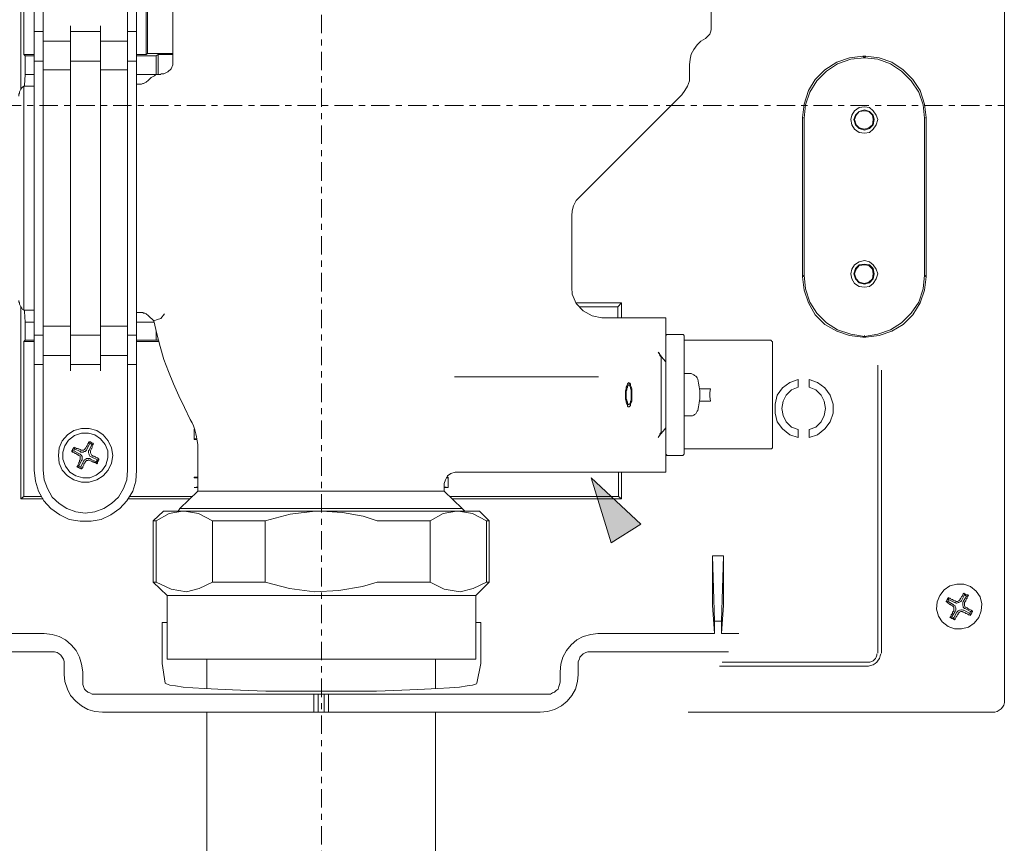
# Model space of a CAD drawing. Units: inches. Extents: x -188 to 1081, y -453 to 463.
# Drawn here: x 444 to 607, y -40 to 97 of the extents above; entities that cross this region are included whole.
import ezdxf

# ---------------------------------------------------------------- set-up
doc = ezdxf.new("R2010")
doc.units = ezdxf.units.IN
doc.header["$MEASUREMENT"] = 0
doc.linetypes.add('AI-Linetype-1', pattern=[6.096, 3.048, -1.016, 1.016, -1.016])
doc.linetypes.add('AI-Linetype-3', pattern=[6.096, 3.048, -1.016, 1.016, -1.016])
doc.layers.add('图层 1', color=7, linetype='Continuous')

msp = doc.modelspace()

# ---------------------------------------------------------------- hatches: boundary and pattern name
at = {"layer": '图层 1'}
h = msp.add_hatch(color=7, dxfattribs=at)
h.dxf.hatch_style = 2
h.paths.add_polyline_path([(546.91, 13.19), (538.7, 20.83), (541.98, 10.1)])

# ---------------------------------------------------------------- linework, layer by layer
at = {"layer": '图层 1', "color": 7, "linetype": 'AI-Linetype-1', "lineweight": 9}
msp.add_lwpolyline([(494.1, 207.12), (494.1, -262.88)], dxfattribs=at)
at = {"layer": '图层 1', "color": 7, "lineweight": 9}
for points in [[(607.01, -15.87), (607.01, 205.11)], [(465.3, 91.02), (465.3, 122.24)], [(444.35, 85.09), (444.35, 121.82)], [(444.87, 122.03), (444.87, 90.81)], [(465.09, 90.81), (465.09, 122.03)], [(446.57, 112.08), (446.57, 95.57)], [(448.05, 95.57), (448.05, 112.08)], [(462.02, 112.08), (462.02, 95.57)], [(463.5, 95.57), (463.5, 112.08)], [(558.54, 109.33), (558.54, 95.25)], [(469.53, 107), (469.53, 89.54)], [(446.57, 94.62), (446.57, 94.62), (446.57, 94.73), (446.57, 94.83), (446.57, 95.04), (446.57, 95.15), (446.57, 95.36), (446.57, 95.57)], [(446.57, 93.56), (446.57, 93.77), (446.57, 93.98), (446.57, 94.09), (446.57, 94.3), (446.57, 94.41), (446.57, 94.51), (446.57, 94.62)], [(446.57, 94.62), (448.05, 94.62)], [(448.05, 95.57), (448.05, 95.36), (448.05, 95.15), (448.05, 95.04), (448.05, 94.83), (448.05, 94.73), (448.05, 94.62)], [(448.05, 94.62), (448.05, 94.51), (448.05, 94.41), (448.05, 94.3), (448.05, 94.09), (448.05, 93.98), (448.05, 93.77), (448.05, 93.56)], [(452.6, 94.62), (452.6, 94.62), (452.6, 94.73), (452.6, 94.83), (452.6, 95.04), (452.6, 95.15), (452.6, 95.36), (452.6, 95.57)], [(452.6, 93.56), (452.6, 93.77), (452.6, 93.98), (452.6, 94.09), (452.6, 94.3), (452.6, 94.41), (452.6, 94.51), (452.6, 94.62)], [(452.6, 94.62), (457.57, 94.62)], [(457.57, 95.57), (457.57, 95.36), (457.57, 95.15), (457.57, 95.04), (457.57, 94.83), (457.57, 94.73), (457.57, 94.62)], [(457.57, 94.62), (457.57, 94.51), (457.57, 94.41), (457.57, 94.3), (457.57, 94.09), (457.57, 93.98), (457.57, 93.77), (457.57, 93.56)], [(462.02, 94.62), (462.02, 94.62), (462.02, 94.73), (462.02, 94.83), (462.02, 95.04), (462.02, 95.15), (462.02, 95.36), (462.02, 95.57)], [(462.02, 93.56), (462.02, 93.77), (462.02, 93.98), (462.02, 94.09), (462.02, 94.3), (462.02, 94.41), (462.02, 94.51), (462.02, 94.62)], [(462.02, 94.62), (463.5, 94.62)], [(463.5, 95.57), (463.5, 95.36), (463.5, 95.15), (463.5, 95.04), (463.5, 94.83), (463.5, 94.73), (463.5, 94.62)], [(463.5, 94.62), (463.5, 94.51), (463.5, 94.41), (463.5, 94.3), (463.5, 94.09), (463.5, 93.98), (463.5, 93.77), (463.5, 93.56)], [(557.58, 93.46), (557.8, 93.67), (558.11, 93.98), (558.32, 94.2), (558.43, 94.51), (558.54, 94.93), (558.54, 95.25)], [(446.57, 90.71), (446.57, 93.56)], [(448.05, 90.71), (448.05, 93.56)], [(448.05, 93.03), (452.6, 93.03)], [(452.6, 90.71), (452.6, 93.56)], [(457.57, 90.71), (457.57, 93.56)], [(457.57, 93.03), (462.02, 93.03)], [(462.02, 90.71), (462.02, 93.56)], [(463.5, 90.71), (463.5, 93.56)], [(557.58, 93.46), (556.84, 93.03), (556.21, 92.4), (555.68, 91.66), (555.25, 90.91), (555.04, 90.07), (554.94, 89.12)], [(446.57, 90.81), (444.87, 90.81)], [(444.87, 90.81), (445.08, 90.6)], [(445.08, 90.6), (445.08, 87.53)], [(445.08, 90.6), (446.57, 90.6)], [(446.57, 89.75), (446.57, 89.75), (446.57, 89.86), (446.57, 90.07), (446.57, 90.17), (446.57, 90.38), (446.57, 90.49), (446.57, 90.71)], [(446.57, 44.45), (446.57, 44.56), (446.57, 45.09), (446.57, 46.04), (446.57, 47.2), (446.57, 48.79), (446.57, 50.59), (446.57, 52.6), (446.57, 54.93), (446.57, 57.47), (446.57, 60.12), (446.57, 62.87), (446.57, 65.62), (446.57, 68.48), (446.57, 71.34), (446.57, 74.09), (446.57, 76.73), (446.57, 79.17), (446.57, 81.49), (446.57, 83.61), (446.57, 85.42), (446.57, 86.89), (446.57, 88.16), (446.57, 89.01), (446.57, 89.54), (446.57, 89.75)], [(448.05, 89.75), (446.57, 89.75)], [(448.05, 90.71), (448.05, 90.49), (448.05, 90.38), (448.05, 90.17), (448.05, 90.07), (448.05, 89.86), (448.05, 89.75)], [(448.05, 44.45), (448.05, 44.56), (448.05, 45.09), (448.05, 46.04), (448.05, 47.2), (448.05, 48.79), (448.05, 50.59), (448.05, 52.6), (448.05, 54.93), (448.05, 57.47), (448.05, 60.12), (448.05, 62.87), (448.05, 65.62), (448.05, 68.48), (448.05, 71.34), (448.05, 74.09), (448.05, 76.73), (448.05, 79.17), (448.05, 81.49), (448.05, 83.61), (448.05, 85.42), (448.05, 86.89), (448.05, 88.16), (448.05, 89.01), (448.05, 89.54), (448.05, 89.75)], [(452.6, 89.75), (452.6, 89.75), (452.6, 89.86), (452.6, 90.07), (452.6, 90.17), (452.6, 90.38), (452.6, 90.49), (452.6, 90.71)], [(452.6, 89.75), (457.57, 89.75)], [(452.6, 44.45), (452.6, 44.56), (452.6, 45.09), (452.6, 46.04), (452.6, 47.2), (452.6, 48.79), (452.6, 50.59), (452.6, 52.6), (452.6, 54.93), (452.6, 57.47), (452.6, 60.12), (452.6, 62.87), (452.6, 65.62), (452.6, 68.48), (452.6, 71.34), (452.6, 74.09), (452.6, 76.73), (452.6, 79.17), (452.6, 81.49), (452.6, 83.61), (452.6, 85.42), (452.6, 86.89), (452.6, 88.16), (452.6, 89.01), (452.6, 89.54), (452.6, 89.75)], [(457.57, 90.71), (457.57, 90.49), (457.57, 90.38), (457.57, 90.17), (457.57, 90.07), (457.57, 89.86), (457.57, 89.75)], [(457.57, 44.45), (457.57, 44.56), (457.57, 45.09), (457.57, 46.04), (457.57, 47.2), (457.57, 48.79), (457.57, 50.59), (457.57, 52.6), (457.57, 54.93), (457.57, 57.47), (457.57, 60.12), (457.57, 62.87), (457.57, 65.62), (457.57, 68.48), (457.57, 71.34), (457.57, 74.09), (457.57, 76.73), (457.57, 79.17), (457.57, 81.49), (457.57, 83.61), (457.57, 85.42), (457.57, 86.89), (457.57, 88.16), (457.57, 89.01), (457.57, 89.54), (457.57, 89.75)], [(462.02, 89.75), (462.02, 89.75), (462.02, 89.86), (462.02, 90.07), (462.02, 90.17), (462.02, 90.38), (462.02, 90.49), (462.02, 90.71)], [(462.02, 44.45), (462.02, 44.56), (462.02, 45.09), (462.02, 46.04), (462.02, 47.2), (462.02, 48.79), (462.02, 50.59), (462.02, 52.6), (462.02, 54.93), (462.02, 57.47), (462.02, 60.12), (462.02, 62.87), (462.02, 65.62), (462.02, 68.48), (462.02, 71.34), (462.02, 74.09), (462.02, 76.73), (462.02, 79.17), (462.02, 81.49), (462.02, 83.61), (462.02, 85.42), (462.02, 86.89), (462.02, 88.16), (462.02, 89.01), (462.02, 89.54), (462.02, 89.75)], [(462.02, 89.75), (463.5, 89.75)], [(465.09, 90.81), (463.5, 90.81)], [(463.5, 90.71), (463.5, 90.49), (463.5, 90.38), (463.5, 90.17), (463.5, 90.07), (463.5, 89.86), (463.5, 89.75)], [(463.5, 90.6), (466.78, 90.6)], [(463.5, 44.45), (463.5, 44.56), (463.5, 45.09), (463.5, 46.04), (463.5, 47.2), (463.5, 48.79), (463.5, 50.59), (463.5, 52.6), (463.5, 54.93), (463.5, 57.47), (463.5, 60.12), (463.5, 62.87), (463.5, 65.62), (463.5, 68.48), (463.5, 71.34), (463.5, 74.09), (463.5, 76.73), (463.5, 79.17), (463.5, 81.49), (463.5, 83.61), (463.5, 85.42), (463.5, 86.89), (463.5, 88.16), (463.5, 89.01), (463.5, 89.54), (463.5, 89.75)], [(465.3, 91.02), (465.09, 90.81)], [(469.53, 91.02), (465.3, 91.02)], [(467.1, 90.81), (466.78, 90.6)], [(466.78, 90.6), (466.78, 87.53)], [(467.1, 87.53), (467.1, 90.81)], [(469.53, 90.81), (467.1, 90.81)], [(583.61, 90.53), (581.4, 90.28), (579.31, 89.55), (577.33, 88.31), (575.73, 86.71), (574.62, 84.86), (573.89, 82.64), (573.64, 80.43)], [(583.86, 90.28), (581.64, 90.03), (579.43, 89.29), (577.58, 88.07), (575.98, 86.46), (574.87, 84.62), (574.13, 82.53), (573.89, 80.31)], [(584.1, 90.53), (583.61, 90.53)], [(583.61, 90.53), (583.86, 90.28)], [(583.86, 90.28), (584.1, 90.53)], [(583.86, 90.28), (583.86, 90.4)], [(593.83, 80.31), (593.59, 82.52), (592.85, 84.62), (591.62, 86.46), (590.02, 88.07), (588.17, 89.29), (586.07, 90.03), (583.86, 90.28)], [(594.08, 80.43), (593.83, 82.64), (593.1, 84.86), (591.86, 86.71), (590.26, 88.31), (588.42, 89.55), (586.33, 90.28), (584.1, 90.53)], [(452.6, 88.27), (448.05, 88.27)], [(457.57, 88.27), (462.02, 88.27)], [(469.53, 89.54), (469.53, 89.12), (469.21, 88.48), (468.69, 87.95), (468.05, 87.64), (467.52, 87.64)], [(554.94, 87.32), (554.94, 89.12)], [(445.08, 87.53), (444.98, 85.73), (444.98, 85.62)], [(445.08, 87.53), (446.57, 87.53)], [(463.5, 87.53), (466.78, 87.53)], [(465.51, 86.58), (465.4, 86.47), (465.2, 86.36), (465.09, 86.26), (464.87, 86.15), (464.66, 86.05), (464.56, 86.05), (464.35, 85.94), (464.13, 85.94)], [(465.94, 87), (465.51, 86.58)], [(467.42, 87.53), (467.2, 87.53), (466.99, 87.53), (466.78, 87.53), (466.57, 87.42), (466.46, 87.32), (466.25, 87.21), (466.14, 87.11), (465.94, 87)], [(467.52, 87.53), (467.42, 87.53)], [(553.67, 84.14), (554.19, 84.88), (554.62, 85.62), (554.94, 86.47), (554.94, 87.32)], [(444.87, 85.62), (444.66, 85.42), (444.55, 85.31), (444.35, 85.09), (444.24, 84.88), (444.13, 84.67), (444.13, 84.46), (444.03, 84.25), (444.03, 83.93)], [(444.87, 48.58), (444.87, 48.69), (444.87, 49.11), (444.87, 49.96), (444.87, 51.01), (444.87, 52.5), (444.87, 54.19), (444.87, 56.2), (444.87, 58.43), (444.87, 60.75), (444.87, 63.19), (444.87, 65.83), (444.87, 68.38), (444.87, 70.91), (444.87, 73.45), (444.87, 75.78), (444.87, 78), (444.87, 79.91), (444.87, 81.71), (444.87, 83.08), (444.87, 84.25), (444.87, 84.99), (444.87, 85.52), (444.87, 85.62)], [(446.57, 85.62), (444.87, 85.62)], [(464.13, 85.94), (463.5, 85.94)], [(536.84, 67.31), (553.67, 84.14)], [(586.07, 80.06), (585.83, 80.8), (585.34, 81.54), (584.72, 82.04), (583.86, 82.15), (583, 82.04), (582.26, 81.54), (581.77, 80.8), (581.64, 80.06), (581.77, 79.2), (582.26, 78.46), (583, 77.96), (583.86, 77.85), (584.72, 77.96), (585.34, 78.46), (585.83, 79.2), (586.07, 80.06)], [(585.46, 80.06), (585.34, 80.8), (584.72, 81.42), (583.86, 81.67), (583, 81.42), (582.38, 80.8), (582.14, 80.06), (582.38, 79.2), (583, 78.59), (583.86, 78.34), (584.72, 78.59), (585.34, 79.2), (585.46, 80.06)], [(585.34, 80.06), (585.22, 80.8), (584.6, 81.42), (583.86, 81.54), (583, 81.42), (582.51, 80.8), (582.26, 80.06), (582.51, 79.2), (583, 78.7), (583.86, 78.46), (584.6, 78.7), (585.22, 79.2), (585.34, 80.06)], [(573.64, 80.43), (573.64, 54.08)], [(573.89, 80.31), (573.64, 80.43)], [(573.89, 80.31), (573.89, 54.33)], [(594.08, 80.43), (593.83, 80.31)], [(593.83, 54.33), (593.83, 80.31)], [(594.08, 54.08), (594.08, 80.43)], [(535.47, 64.14), (535.57, 64.99), (535.78, 65.83), (536.21, 66.68), (536.84, 67.31)], [(535.47, 52.29), (535.47, 64.14)], [(586.07, 54.58), (585.83, 55.32), (585.34, 56.05), (584.72, 56.55), (583.86, 56.79), (583, 56.55), (582.26, 56.05), (581.77, 55.32), (581.64, 54.58), (581.77, 53.72), (582.26, 52.98), (583, 52.48), (583.86, 52.36), (584.72, 52.48), (585.34, 52.98), (585.83, 53.72), (586.07, 54.58)], [(585.46, 54.58), (585.34, 55.44), (584.72, 56.05), (583.86, 56.18), (583, 56.05), (582.38, 55.44), (582.14, 54.58), (582.38, 53.72), (583, 53.1), (583.86, 52.85), (584.72, 53.1), (585.34, 53.72), (585.46, 54.58)], [(585.34, 54.58), (585.22, 55.32), (584.6, 55.93), (583.86, 56.05), (583, 55.93), (582.51, 55.32), (582.26, 54.58), (582.51, 53.72), (583, 53.22), (583.86, 52.98), (584.6, 53.22), (585.22, 53.72), (585.34, 54.58)], [(573.64, 54.08), (573.89, 54.33)], [(573.64, 54.08), (573.89, 51.87), (574.62, 49.77), (575.73, 47.81), (577.33, 46.21), (579.31, 45.09), (581.4, 44.35), (583.61, 44.11)], [(573.89, 54.33), (574.13, 52.11), (574.87, 49.9), (575.98, 48.05), (577.58, 46.45), (579.43, 45.34), (581.64, 44.6), (583.86, 44.23)], [(583.61, 44.11), (584.1, 44.11), (586.33, 44.35), (588.42, 45.09), (590.26, 46.21), (591.86, 47.81), (593.1, 49.77), (593.83, 51.87), (594.08, 54.08)], [(583.86, 44.23), (586.07, 44.6), (588.17, 45.34), (590.02, 46.45), (591.62, 48.05), (592.85, 49.9), (593.59, 52.11), (593.83, 54.33)], [(593.83, 54.33), (594.08, 54.08)], [(540.44, 47.31), (538.85, 47.63), (537.37, 48.48), (536.21, 49.64), (535.57, 51.23), (535.47, 52.29)], [(444.03, 50.17), (444.03, 49.96), (444.13, 49.75), (444.13, 49.54), (444.24, 49.32), (444.35, 49.11), (444.55, 48.9), (444.66, 48.69), (444.87, 48.58)], [(444.35, 17.36), (444.35, 49.11)], [(543.72, 49.75), (536.21, 49.75)], [(543.09, 49.11), (536.74, 49.11)], [(543.72, 49.75), (543.09, 49.11)], [(543.09, 47.31), (543.09, 49.11)], [(543.72, 49.75), (543.72, 47.31)], [(444.87, 48.58), (446.57, 48.58)], [(444.98, 48.58), (444.98, 48.37), (445.08, 46.57)], [(463.5, 48.16), (464.13, 48.16)], [(464.13, 48.16), (464.35, 48.16), (464.56, 48.16), (464.66, 48.05), (464.87, 48.05), (465.09, 47.95), (465.2, 47.85), (465.4, 47.74), (465.51, 47.63)], [(465.51, 47.63), (466.36, 46.78)], [(467.52, 47.2), (468.16, 47.95)], [(551.02, 47.31), (540.44, 47.31)], [(551.02, 47.31), (551.02, 47.31), (551.02, 46.89), (551.02, 46.15), (551.02, 45.09), (551.02, 44.24)], [(445.08, 43.61), (445.08, 46.57)], [(446.57, 46.57), (445.08, 46.57)], [(452.6, 45.94), (448.05, 45.94)], [(457.57, 45.94), (462.02, 45.94)], [(466.46, 46.57), (463.5, 46.57)], [(466.36, 46.78), (466.99, 47), (467.52, 47.2)], [(466.36, 46.78), (466.88, 44.67), (467.42, 42.56), (468.05, 40.43), (468.79, 38.42), (469.64, 36.41), (470.49, 34.4), (471.43, 32.5), (472.39, 30.48)], [(446.57, 43.39), (446.57, 43.61), (446.57, 43.82), (446.57, 44.03), (446.57, 44.14), (446.57, 44.24), (446.57, 44.35), (446.57, 44.45)], [(448.05, 44.45), (446.57, 44.45)], [(448.05, 44.45), (448.05, 44.45), (448.05, 44.35), (448.05, 44.24), (448.05, 44.14), (448.05, 44.03), (448.05, 43.82), (448.05, 43.61), (448.05, 43.39)], [(452.6, 43.39), (452.6, 43.61), (452.6, 43.82), (452.6, 44.03), (452.6, 44.14), (452.6, 44.24), (452.6, 44.35), (452.6, 44.45)], [(452.6, 44.45), (457.57, 44.45)], [(457.57, 44.45), (457.57, 44.45), (457.57, 44.35), (457.57, 44.24), (457.57, 44.14), (457.57, 44.03), (457.57, 43.82), (457.57, 43.61), (457.57, 43.39)], [(462.02, 43.39), (462.02, 43.61), (462.02, 43.82), (462.02, 44.03), (462.02, 44.14), (462.02, 44.24), (462.02, 44.35), (462.02, 44.45)], [(462.02, 44.45), (463.5, 44.45)], [(463.5, 44.45), (463.5, 44.45), (463.5, 44.35), (463.5, 44.24), (463.5, 44.14), (463.5, 44.03), (463.5, 43.82), (463.5, 43.61), (463.5, 43.39)], [(466.78, 43.61), (466.78, 44.98)], [(551.02, 44.56), (551.23, 44.56)], [(551.02, 44.24), (551.02, 44.35), (551.12, 44.45), (551.12, 44.56), (551.23, 44.56), (551.34, 44.56)], [(551.02, 37.9), (551.02, 38.95), (551.02, 40.43), (551.02, 41.7), (551.02, 42.76), (551.02, 43.61), (551.02, 44.14), (551.02, 44.24)], [(553.78, 44.56), (551.34, 44.56)], [(554.09, 44.24), (554.09, 44.35), (553.99, 44.35), (553.99, 44.45), (553.88, 44.56), (553.78, 44.56)], [(554.09, 44.24), (554.09, 44.14), (554.09, 43.61), (554.09, 42.76), (554.09, 41.7), (554.09, 40.43), (554.09, 38.95), (554.09, 37.26), (554.09, 35.57)], [(583.61, 44.11), (583.86, 44.23), (584.1, 44.11)], [(583.86, 44.23), (583.86, 44.35)], [(445.08, 43.61), (444.87, 43.39)], [(444.87, 43.39), (446.57, 43.39)], [(444.87, 43.39), (444.87, 17.79)], [(446.57, 43.61), (445.08, 43.61)], [(446.57, 40.54), (446.57, 43.39)], [(448.05, 40.54), (448.05, 43.39)], [(452.6, 40.54), (452.6, 43.39)], [(457.57, 40.54), (457.57, 43.39)], [(462.02, 40.54), (462.02, 43.39)], [(466.78, 43.61), (463.5, 43.61)], [(463.5, 40.54), (463.5, 43.39)], [(463.5, 43.39), (467.2, 43.39)], [(467.2, 43.61), (466.78, 43.61)], [(568.27, 43.61), (554.09, 43.61)], [(568.7, 43.08), (568.7, 43.19), (568.7, 43.29), (568.7, 43.39), (568.59, 43.39), (568.49, 43.5), (568.38, 43.61), (568.27, 43.61)], [(568.7, 43.08), (568.7, 43.08), (568.7, 42.66), (568.7, 41.91), (568.7, 40.86), (568.7, 39.59), (568.7, 38), (568.7, 36.31), (568.7, 34.61)], [(452.6, 41.07), (448.05, 41.07)], [(462.02, 41.07), (457.57, 41.07)], [(551.02, 40.01), (550.6, 40.54), (550.18, 41.07), (549.75, 41.6)], [(549.75, 41.6), (549.96, 41.39), (550.07, 41.07), (550.18, 40.97), (550.29, 40.75)], [(550.29, 40.75), (550.29, 38.42)], [(446.57, 39.59), (446.57, 39.59), (446.57, 39.69), (446.57, 39.8), (446.57, 39.9), (446.57, 40.01), (446.57, 40.22), (446.57, 40.43), (446.57, 40.54)], [(446.57, 38.53), (446.57, 38.74), (446.57, 38.95), (446.57, 39.16), (446.57, 39.27), (446.57, 39.38), (446.57, 39.48), (446.57, 39.59)], [(448.05, 39.59), (446.57, 39.59)], [(448.05, 40.54), (448.05, 40.43), (448.05, 40.22), (448.05, 40.01), (448.05, 39.9), (448.05, 39.8), (448.05, 39.69), (448.05, 39.59)], [(448.05, 39.59), (448.05, 39.59), (448.05, 39.48), (448.05, 39.38), (448.05, 39.27), (448.05, 39.16), (448.05, 38.95), (448.05, 38.74), (448.05, 38.53)], [(452.6, 39.59), (452.6, 39.59), (452.6, 39.69), (452.6, 39.8), (452.6, 39.9), (452.6, 40.01), (452.6, 40.22), (452.6, 40.43), (452.6, 40.54)], [(452.6, 38.53), (452.6, 38.74), (452.6, 38.95), (452.6, 39.16), (452.6, 39.27), (452.6, 39.38), (452.6, 39.48), (452.6, 39.59)], [(457.57, 39.59), (452.6, 39.59)], [(457.57, 40.54), (457.57, 40.43), (457.57, 40.22), (457.57, 40.01), (457.57, 39.9), (457.57, 39.8), (457.57, 39.69), (457.57, 39.59)], [(457.57, 39.59), (457.57, 39.59), (457.57, 39.48), (457.57, 39.38), (457.57, 39.27), (457.57, 39.16), (457.57, 38.95), (457.57, 38.74), (457.57, 38.53)], [(462.02, 39.59), (462.02, 39.59), (462.02, 39.69), (462.02, 39.8), (462.02, 39.9), (462.02, 40.01), (462.02, 40.22), (462.02, 40.43), (462.02, 40.54)], [(462.02, 38.53), (462.02, 38.74), (462.02, 38.95), (462.02, 39.16), (462.02, 39.27), (462.02, 39.38), (462.02, 39.48), (462.02, 39.59)], [(463.5, 39.59), (462.02, 39.59)], [(463.5, 40.54), (463.5, 40.43), (463.5, 40.22), (463.5, 40.01), (463.5, 39.9), (463.5, 39.8), (463.5, 39.69), (463.5, 39.59)], [(463.5, 39.59), (463.5, 39.59), (463.5, 39.48), (463.5, 39.38), (463.5, 39.27), (463.5, 39.16), (463.5, 38.95), (463.5, 38.74), (463.5, 38.53)], [(586.07, 39.45), (586.07, -8.12)], [(446.57, 38.53), (446.57, 22.12)], [(448.05, 22.12), (448.05, 38.53)], [(462.02, 38.53), (462.02, 22.12)], [(463.5, 22.12), (463.5, 38.53)], [(516.1, 37.57), (516.62, 37.57), (516.84, 37.57)], [(516.84, 37.57), (538.32, 37.57)], [(538.32, 37.57), (539.27, 37.57)], [(539.27, 37.57), (539.91, 37.57)], [(550.29, 38.42), (550.29, 37.9), (550.29, 37.05), (550.29, 35.88), (550.29, 34.61), (550.29, 33.34), (550.29, 32.18), (550.29, 31.23), (550.29, 30.7)], [(551.02, 37.68), (551.02, 37.9)], [(551.02, 31.44), (551.02, 31.97), (551.02, 32.6), (551.02, 33.55), (551.02, 34.61), (551.02, 35.57), (551.02, 36.52), (551.02, 37.26), (551.02, 37.68)], [(555.04, 38.1), (554.09, 38.1)], [(556.32, 37.16), (556.21, 37.36), (556.1, 37.57), (555.99, 37.68), (555.78, 37.79), (555.68, 37.9), (555.47, 38), (555.25, 38.1), (555.04, 38.1)], [(586.71, 38.65), (586.71, -8.12)], [(544.36, 34.61), (544.36, 34.93), (544.36, 35.25), (544.46, 35.57), (544.46, 35.88), (544.57, 36.1), (544.67, 36.31), (544.67, 36.41), (544.78, 36.52), (544.89, 36.62), (544.99, 36.52), (545.09, 36.41), (545.2, 36.31), (545.2, 36.1), (545.31, 35.88), (545.41, 35.57), (545.41, 35.25), (545.41, 34.93), (545.41, 34.61), (545.41, 34.19), (545.41, 33.87), (545.41, 33.55), (545.31, 33.34), (545.2, 33.03), (545.2, 32.81), (545.09, 32.71), (544.99, 32.6), (544.89, 32.6), (544.78, 32.6), (544.67, 32.71), (544.67, 32.81), (544.57, 33.03), (544.46, 33.34), (544.46, 33.55), (544.36, 33.87), (544.36, 34.19), (544.36, 34.61)], [(544.57, 33.13), (544.46, 33.34), (544.46, 33.66), (544.36, 33.98), (544.36, 34.4), (544.36, 34.72), (544.36, 35.14), (544.46, 35.46), (544.46, 35.77), (544.57, 36.1)], [(544.46, 34.61), (544.46, 34.3), (544.46, 33.98), (544.57, 33.77), (544.57, 33.55), (544.67, 33.34), (544.67, 33.13), (544.78, 33.03), (544.89, 32.92), (544.99, 33.03), (545.09, 33.03), (545.09, 33.13), (545.2, 33.34), (545.2, 33.55), (545.31, 33.77), (545.31, 33.98), (545.31, 34.3), (545.31, 34.61), (545.31, 34.83), (545.31, 35.14), (545.31, 35.35), (545.2, 35.67), (545.2, 35.77), (545.09, 35.99), (545.09, 36.1), (544.99, 36.2), (544.89, 36.2), (544.78, 36.2), (544.78, 36.1), (544.67, 35.99), (544.67, 35.77), (544.57, 35.67), (544.57, 35.35), (544.46, 35.14), (544.46, 34.83), (544.46, 34.61)], [(544.57, 36.1), (544.67, 36.31), (544.67, 36.41), (544.78, 36.52), (544.89, 36.62), (544.99, 36.52), (545.09, 36.52), (545.2, 36.31), (545.2, 36.1), (545.31, 35.88), (545.41, 35.57), (545.41, 35.25), (545.41, 34.93), (545.41, 34.61), (545.41, 34.19), (545.41, 33.87), (545.41, 33.55), (545.31, 33.24), (545.2, 33.03), (545.2, 32.81), (545.09, 32.71), (544.99, 32.6), (544.89, 32.6), (544.78, 32.6), (544.67, 32.71), (544.67, 32.92), (544.57, 33.13)], [(556.32, 31.97), (556.42, 32.6), (556.52, 33.24), (556.63, 33.98), (556.63, 34.61), (556.63, 35.25), (556.52, 35.88), (556.42, 36.52), (556.32, 37.16)], [(572.9, 37.1), (571.55, 36.59), (570.32, 35.74), (569.46, 34.51), (569.09, 33.03), (569.09, 31.55), (569.46, 30.08), (570.32, 28.97), (571.55, 27.98), (572.9, 27.49)], [(572.9, 35.86), (571.79, 35.37), (570.93, 34.51), (570.44, 33.52), (570.19, 32.29), (570.44, 31.18), (570.93, 30.08), (571.79, 29.22), (572.9, 28.84)], [(572.9, 35.86), (572.9, 37.1)], [(574.75, 27.49), (576.1, 27.98), (577.33, 28.97), (578.19, 30.08), (578.69, 31.55), (578.69, 33.03), (578.19, 34.51), (577.33, 35.74), (576.1, 36.59), (574.75, 37.1)], [(574.75, 37.1), (574.75, 35.86)], [(574.75, 28.84), (575.86, 29.22), (576.72, 30.08), (577.21, 31.18), (577.46, 32.29), (577.21, 33.52), (576.72, 34.51), (575.86, 35.37), (574.75, 35.86)], [(554.09, 35.57), (554.09, 33.55)], [(558.43, 35.57), (556.63, 35.57)], [(558.43, 33.55), (558.32, 34.3), (558.32, 34.93), (558.43, 35.57)], [(568.7, 34.61), (568.7, 32.81), (568.7, 31.12), (568.7, 29.53), (568.7, 28.26), (568.7, 27.21), (568.7, 26.46), (568.7, 26.15), (568.7, 26.04)], [(554.09, 33.55), (554.09, 31.86), (554.09, 30.27), (554.09, 28.79), (554.09, 27.42), (554.09, 26.36), (554.09, 25.51), (554.09, 25.09), (554.09, 24.88)], [(558.43, 33.55), (556.63, 33.55)], [(551.02, 31.23), (551.02, 31.44)], [(551.02, 24.88), (551.02, 25.09), (551.02, 25.51), (551.02, 26.36), (551.02, 27.42), (551.02, 28.79), (551.02, 30.27), (551.02, 31.23)], [(554.09, 31.12), (555.04, 31.12)], [(555.04, 31.12), (555.25, 31.12), (555.47, 31.12), (555.68, 31.23), (555.78, 31.33), (555.99, 31.44), (556.1, 31.65), (556.21, 31.86), (556.32, 31.97)], [(472.39, 30.48), (472.71, 29.96), (472.92, 29.43), (473.13, 28.79), (473.34, 28.15), (473.45, 27.63), (473.56, 26.99), (473.66, 26.36), (473.66, 25.72)], [(550.29, 30.7), (550.29, 28.37)], [(450.59, 24.56), (450.69, 23.29), (451.23, 22.12), (452.07, 21.17), (453.13, 20.53), (454.4, 20.11), (455.67, 20.11), (456.94, 20.53), (457.99, 21.17), (458.84, 22.12), (459.37, 23.29), (459.58, 24.56), (459.37, 25.83), (458.84, 26.99), (457.99, 27.95), (456.94, 28.69), (455.67, 29), (454.4, 29), (453.13, 28.69), (452.07, 27.95), (451.23, 26.99), (450.69, 25.83), (450.59, 24.56)], [(456.62, 27.95), (455.56, 28.26), (454.4, 28.26), (453.23, 27.84), (452.28, 27.1), (451.65, 26.15), (451.33, 25.09), (451.33, 23.93), (451.75, 22.76), (452.49, 21.81), (453.45, 21.17), (454.61, 20.86), (455.78, 20.86), (456.83, 21.28), (457.78, 22.02), (458.42, 22.97), (458.74, 24.14), (458.74, 25.3), (458.31, 26.36), (457.57, 27.31), (456.62, 27.95)], [(473.02, 27.31), (473.02, 28.9)], [(473.02, 28.9), (473.13, 28.9)], [(473.02, 28.9), (473.02, 28.9)], [(473.02, 28.9), (473.13, 28.79)], [(549.75, 27.52), (550.18, 28.05), (550.6, 28.58), (551.02, 29.11)], [(550.29, 28.37), (550.18, 28.26), (550.07, 28.05), (549.96, 27.84), (549.75, 27.52)], [(572.9, 27.49), (572.9, 28.84)], [(574.75, 28.84), (574.75, 27.49)], [(455.03, 25.72), (455.14, 25.83), (455.24, 26.04), (455.35, 26.15), (455.35, 26.25), (455.45, 26.46), (455.56, 26.57), (455.56, 26.67), (455.67, 26.78)], [(455.78, 26.57), (455.35, 25.62)], [(455.78, 26.57), (455.67, 26.78)], [(455.67, 26.78), (455.78, 26.78), (455.88, 26.78), (455.99, 26.67), (456.09, 26.57), (456.19, 26.57), (456.3, 26.57), (456.41, 26.46)], [(455.67, 25.41), (456.09, 26.36)], [(456.09, 26.36), (455.78, 26.57)], [(456.41, 26.46), (456.3, 26.36), (456.3, 26.25), (456.19, 26.04), (456.19, 25.93), (456.09, 25.72), (455.99, 25.62), (455.99, 25.51), (455.88, 25.3)], [(456.09, 26.36), (456.41, 26.46)], [(473.56, 27.31), (473.02, 27.31)], [(473.02, 27.21), (473.02, 27.31)], [(473.56, 27.21), (473.02, 27.21)], [(452.81, 25.19), (452.81, 25.3), (452.92, 25.41), (452.92, 25.51), (453.02, 25.62), (453.02, 25.72), (453.13, 25.83), (453.13, 25.93)], [(453.13, 25.3), (452.81, 25.19)], [(453.87, 24.66), (453.76, 24.66), (453.66, 24.77), (453.45, 24.88), (453.34, 24.88), (453.23, 24.98), (453.02, 25.09), (452.92, 25.09), (452.81, 25.19)], [(453.23, 25.62), (453.13, 25.93)], [(453.13, 25.93), (453.23, 25.83), (453.45, 25.83), (453.55, 25.72), (453.76, 25.72), (453.87, 25.62), (453.97, 25.62), (454.19, 25.51), (454.29, 25.41)], [(453.23, 25.62), (453.13, 25.3)], [(453.13, 25.3), (453.97, 24.88)], [(454.19, 25.19), (453.23, 25.62)], [(454.19, 23.82), (454.19, 24.03), (454.19, 24.24), (454.19, 24.45), (453.97, 24.56), (453.87, 24.66)], [(453.97, 24.88), (454.19, 24.77), (454.29, 24.66), (454.4, 24.56), (454.5, 24.35), (454.5, 24.24), (454.5, 24.03), (454.5, 23.82), (454.4, 23.71)], [(455.35, 25.62), (455.24, 25.41), (455.14, 25.3), (455.03, 25.19), (454.82, 25.19), (454.72, 25.09), (454.5, 25.09), (454.29, 25.09), (454.19, 25.19)], [(454.29, 25.41), (454.5, 25.41), (454.72, 25.41), (454.93, 25.51), (455.03, 25.62), (455.03, 25.72)], [(456.09, 24.24), (455.88, 24.35), (455.78, 24.45), (455.67, 24.66), (455.67, 24.77), (455.56, 24.98), (455.56, 25.09), (455.56, 25.3), (455.67, 25.41)], [(455.88, 25.3), (455.88, 25.09), (455.88, 24.98), (455.99, 24.77), (456.09, 24.56), (456.19, 24.56)], [(456.19, 24.56), (456.3, 24.45), (456.52, 24.45), (456.62, 24.35), (456.73, 24.24), (456.94, 24.14), (457.04, 24.14), (457.15, 24.03), (457.25, 23.93)], [(473.66, 25.72), (473.66, 18.63)], [(551.02, 24.88), (551.02, 24.14), (551.02, 22.97), (551.02, 22.23), (551.02, 21.91), (551.02, 21.81)], [(551.02, 24.88), (551.02, 24.77), (551.12, 24.66), (551.23, 24.56), (551.34, 24.56)], [(551.23, 24.56), (551.02, 24.56)], [(551.34, 24.56), (551.34, 24.56), (551.23, 24.56)], [(553.78, 24.56), (551.34, 24.56)], [(553.78, 24.56), (553.78, 24.56), (553.88, 24.56), (553.88, 24.66), (553.99, 24.66), (553.99, 24.77), (554.09, 24.77), (554.09, 24.88)], [(554.09, 25.62), (568.27, 25.62)], [(568.27, 25.62), (568.38, 25.62), (568.49, 25.62), (568.59, 25.72), (568.7, 25.83), (568.7, 25.93), (568.7, 26.04)], [(453.66, 22.65), (453.76, 22.76), (453.87, 22.97), (453.87, 23.08), (453.97, 23.29), (453.97, 23.39), (454.08, 23.5), (454.08, 23.71), (454.19, 23.82)], [(454.4, 23.71), (453.97, 22.76)], [(454.29, 22.65), (454.72, 23.61)], [(455.03, 23.39), (454.93, 23.29), (454.82, 23.18), (454.82, 22.97), (454.72, 22.86), (454.61, 22.76), (454.61, 22.55), (454.5, 22.44), (454.4, 22.34)], [(454.72, 23.61), (454.82, 23.71), (454.93, 23.82), (455.14, 23.93), (455.24, 24.03), (455.45, 24.03), (455.56, 24.03), (455.78, 24.03), (455.88, 23.93)], [(455.78, 23.71), (455.56, 23.82), (455.45, 23.71), (455.24, 23.71), (455.03, 23.5), (455.03, 23.39)], [(456.94, 23.18), (456.83, 23.29), (456.73, 23.39), (456.52, 23.39), (456.41, 23.5), (456.19, 23.5), (456.09, 23.61), (455.99, 23.61), (455.78, 23.71)], [(455.88, 23.93), (456.83, 23.5)], [(457.04, 23.82), (456.09, 24.24)], [(456.83, 23.5), (457.04, 23.82)], [(456.83, 23.5), (456.94, 23.18)], [(457.25, 23.93), (457.25, 23.93), (457.25, 23.82), (457.15, 23.71), (457.15, 23.61), (457.04, 23.5), (457.04, 23.39), (457.04, 23.29), (456.94, 23.18)], [(457.04, 23.82), (457.25, 23.93)], [(446.57, 22.12), (446.78, 20.32), (447.31, 18.63), (448.16, 17.04), (449.32, 15.77), (450.8, 14.72), (452.39, 13.98), (454.19, 13.66), (455.99, 13.66), (457.68, 13.98), (459.26, 14.72), (460.75, 15.77), (461.91, 17.04), (462.87, 18.63), (463.4, 20.32), (463.5, 22.12)], [(462.02, 22.12), (461.91, 20.53), (461.38, 19.06), (460.54, 17.68), (459.37, 16.62), (458.1, 15.77), (456.62, 15.24), (455.03, 15.03), (453.45, 15.24), (451.96, 15.77), (450.69, 16.62), (449.53, 17.68), (448.79, 19.06), (448.26, 20.53), (448.05, 22.12)], [(453.97, 22.76), (453.66, 22.65)], [(454.4, 22.34), (454.29, 22.34), (454.29, 22.44), (454.19, 22.44), (454.08, 22.44), (453.97, 22.55), (453.87, 22.55), (453.76, 22.65), (453.66, 22.65)], [(453.97, 22.76), (454.29, 22.65)], [(454.29, 22.65), (454.4, 22.34)], [(514.4, 19.79), (514.4, 19.9), (514.62, 20.53), (514.93, 21.17), (515.46, 21.59), (516.2, 21.81), (516.42, 21.81)], [(516.42, 21.81), (551.02, 21.81)], [(543.19, 17.79), (543.19, 21.81)], [(543.72, 21.81), (543.72, 17.36)], [(473.66, 20.96), (473.02, 20.96)], [(473.02, 20.96), (473.02, 20.86)], [(473.02, 20.86), (473.66, 20.86)], [(514.4, 18.63), (514.4, 19.79)], [(514.72, 20.86), (515.04, 20.86)], [(515.04, 20.96), (514.83, 20.96)], [(515.04, 20.86), (515.04, 20.96)], [(515.04, 20.86), (515.04, 19.27)], [(473.66, 18.63), (470.69, 15.77)], [(473.02, 19.27), (473.66, 19.37)], [(473.02, 19.27), (473.02, 19.27)], [(473.66, 19.27), (473.02, 19.27)], [(514.4, 18.63), (514.4, 18.63), (514.19, 18.63), (513.55, 18.63), (512.61, 18.63), (511.23, 18.63), (509.64, 18.63), (507.74, 18.63), (505.62, 18.63), (503.29, 18.63), (500.75, 18.63), (498.11, 18.63), (495.46, 18.63), (492.71, 18.63), (489.96, 18.63), (487.31, 18.63), (484.88, 18.63), (482.55, 18.63), (480.33, 18.63), (478.42, 18.63), (476.83, 18.63), (475.56, 18.63), (474.61, 18.63), (473.98, 18.63), (473.66, 18.63)], [(514.4, 19.37), (515.04, 19.27)], [(515.04, 19.27), (514.4, 19.27)], [(517.37, 15.77), (514.4, 18.63)], [(515.04, 19.27), (515.04, 19.27)], [(444.87, 17.79), (444.35, 17.36)], [(444.35, 17.36), (448.05, 17.36)], [(447.73, 17.79), (444.87, 17.79)], [(462.13, 17.36), (472.28, 17.36)], [(472.82, 17.79), (462.44, 17.79)], [(543.19, 17.79), (515.25, 17.79)], [(515.78, 17.36), (543.72, 17.36)], [(543.72, 17.36), (543.19, 17.79)], [(467.94, 15.35), (466.25, 13.76)], [(471.43, 15.35), (471.12, 15.35), (468.9, 14.93), (466.78, 13.76)], [(471.43, 15.35), (470.06, 15.35), (469, 15.35), (468.26, 15.35), (467.94, 15.35)], [(470.69, 15.77), (470.38, 15.35)], [(470.69, 15.77), (470.69, 15.77), (471.01, 15.77), (471.65, 15.77), (472.6, 15.77), (473.87, 15.77), (475.46, 15.77), (477.36, 15.77), (479.48, 15.77), (481.81, 15.77), (484.35, 15.77), (486.99, 15.77), (489.75, 15.77), (492.6, 15.77), (495.46, 15.77), (498.32, 15.77), (501.07, 15.77), (503.82, 15.77), (506.36, 15.77), (508.69, 15.77), (510.81, 15.77), (512.61, 15.77), (514.19, 15.77), (515.57, 15.77), (516.52, 15.77), (517.05, 15.77), (517.37, 15.77)], [(470.69, 15.77), (470.91, 15.77), (471.43, 15.77), (472.28, 15.77), (473.56, 15.77), (475.04, 15.77), (476.83, 15.77), (478.85, 15.77), (481.18, 15.77), (483.61, 15.77), (486.25, 15.77), (489.11, 15.77), (491.86, 15.77), (494.72, 15.77), (497.58, 15.77), (500.44, 15.77), (503.19, 15.77), (505.73, 15.77), (508.06, 15.77), (510.28, 15.77), (512.18, 15.77), (513.88, 15.77), (515.25, 15.77), (516.31, 15.77), (516.94, 15.77), (517.37, 15.77)], [(494.09, 15.35), (491.02, 15.35), (488.06, 15.35), (485.09, 15.35), (482.34, 15.35), (479.69, 15.35), (477.26, 15.35), (475.04, 15.35), (473.02, 15.35), (471.43, 15.35)], [(476.09, 13.76), (473.76, 14.93), (471.43, 15.35)], [(494.09, 15.35), (493.03, 15.35), (488.9, 14.82), (484.77, 13.76)], [(516.73, 15.35), (515.04, 15.35), (513.03, 15.35), (510.81, 15.35), (508.37, 15.35), (505.83, 15.35), (502.97, 15.35), (500.12, 15.35), (497.05, 15.35), (494.09, 15.35)], [(503.29, 13.76), (500.97, 14.5), (497.58, 15.14), (494.09, 15.35)], [(516.73, 15.35), (516.42, 15.35), (514.19, 14.93), (512.08, 13.76)], [(520.23, 15.35), (520.12, 15.35), (519.8, 15.35), (519.06, 15.35), (518.11, 15.35), (516.73, 15.35)], [(521.39, 13.76), (519.06, 14.93), (516.73, 15.35)], [(517.79, 15.35), (517.37, 15.77)], [(521.81, 13.76), (520.23, 15.35)], [(466.78, 13.76), (466.57, 13.76), (466.46, 13.76), (466.36, 13.76), (466.25, 13.76)], [(466.25, 13.76), (466.25, 3.6)], [(466.78, 3.6), (466.78, 13.76)], [(476.09, 3.6), (476.09, 13.76)], [(484.77, 13.76), (483.61, 13.76), (482.44, 13.76), (481.28, 13.76), (480.22, 13.76), (479.05, 13.76), (478, 13.76), (477.05, 13.76), (476.09, 13.76)], [(484.77, 3.6), (484.77, 13.76)], [(512.08, 13.76), (511.02, 13.76), (510.06, 13.76), (509, 13.76), (507.95, 13.76), (506.78, 13.76), (505.73, 13.76), (504.56, 13.76), (503.29, 13.76)], [(512.08, 3.6), (512.08, 13.76)], [(521.81, 13.76), (521.81, 13.76), (521.71, 13.76), (521.5, 13.76), (521.39, 13.76)], [(521.39, 3.6), (521.39, 13.76)], [(521.81, 3.6), (521.81, 13.76)], [(560.55, 7.94), (558.75, 7.94)], [(558.75, 7.94), (559.07, -2.85)], [(558.75, 1.81), (558.75, 7.94)], [(560.55, 7.94), (560.23, -2.85)], [(560.55, 1.81), (560.55, 7.94)], [(466.78, 3.6), (466.57, 3.6), (466.46, 3.6), (466.36, 3.6), (466.25, 3.6)], [(466.25, 3.6), (468.58, 1.38)], [(466.78, 3.6), (469.21, 2.44), (471.75, 2.02), (473.87, 2.55), (476.09, 3.6)], [(484.77, 3.6), (483.61, 3.6), (482.44, 3.6), (481.28, 3.6), (480.22, 3.6), (479.05, 3.6), (478, 3.6), (477.05, 3.6), (476.09, 3.6)], [(484.77, 3.6), (488.8, 2.55), (492.92, 2.02), (496.94, 2.23), (500.86, 2.86), (503.29, 3.6)], [(512.08, 3.6), (511.02, 3.6), (510.06, 3.6), (509, 3.6), (507.95, 3.6), (506.78, 3.6), (505.73, 3.6), (504.56, 3.6), (503.29, 3.6)], [(512.08, 3.6), (514.4, 2.44), (517.05, 2.02), (519.17, 2.55), (521.39, 3.6)], [(519.59, 1.38), (521.81, 3.6)], [(521.81, 3.6), (521.81, 3.6), (521.71, 3.6), (521.5, 3.6), (521.39, 3.6)], [(602.77, -2.22), (603.2, -1.16), (603.3, 0), (602.99, 1.16), (602.35, 2.12), (601.4, 2.86), (600.34, 3.29), (599.18, 3.29), (598.01, 2.97), (597.06, 2.33), (596.32, 1.38), (595.89, 0.33), (595.79, -0.84), (596.11, -2), (596.74, -2.96), (597.7, -3.7), (598.75, -4.13), (599.92, -4.13), (601.08, -3.81), (602.03, -3.17), (602.77, -2.22)], [(558.75, 1.81), (558.75, 1.49), (558.75, 1.06), (558.75, 0.75), (558.75, 0.43), (558.75, 0.22), (558.75, 0), (558.75, -0.1), (558.75, -0.21)], [(560.55, -0.21), (560.55, -0.1), (560.55, 0), (560.55, 0.22), (560.55, 0.43), (560.55, 0.75), (560.55, 1.06), (560.55, 1.49), (560.55, 1.81)], [(599.71, 0.75), (599.71, 0.85), (599.81, 0.96), (599.92, 1.16), (600.02, 1.27), (600.13, 1.38), (600.13, 1.49), (600.23, 1.7), (600.34, 1.81)], [(600.44, 1.49), (600.34, 1.81)], [(600.34, 1.81), (600.44, 1.7), (600.55, 1.7), (600.55, 1.59), (600.66, 1.59), (600.77, 1.49), (600.87, 1.49), (600.98, 1.49), (601.08, 1.38)], [(494.09, 1.38), (491.02, 1.38), (488.06, 1.38), (485.19, 1.38), (482.44, 1.38), (479.8, 1.38), (477.36, 1.38), (475.24, 1.38), (473.34, 1.38), (471.75, 1.38), (470.38, 1.38), (469.43, 1.38), (468.79, 1.38), (468.58, 1.38)], [(468.58, 1.38), (468.58, -9.1)], [(519.59, 1.38), (519.49, 1.38), (519.27, 1.38), (518.64, 1.38), (517.68, 1.38), (516.42, 1.38), (514.72, 1.38), (512.82, 1.38), (510.7, 1.38), (508.26, 1.38), (505.73, 1.38), (502.97, 1.38), (500.01, 1.38), (497.05, 1.38), (494.09, 1.38)], [(519.59, -9.1), (519.59, 1.38)], [(597.38, 0.33), (597.38, 0.43), (597.48, 0.53), (597.48, 0.64), (597.59, 0.75), (597.59, 0.85), (597.7, 0.96), (597.7, 1.06)], [(597.7, 0.43), (597.38, 0.33)], [(598.44, -0.31), (598.22, -0.21), (598.12, -0.1), (598.01, -0.1), (597.91, 0), (597.7, 0.11), (597.59, 0.22), (597.48, 0.33), (597.38, 0.33)], [(597.8, 0.75), (597.7, 1.06)], [(597.7, 1.06), (597.91, 0.96), (598.01, 0.96), (598.12, 0.85), (598.33, 0.75), (598.44, 0.75), (598.54, 0.64), (598.75, 0.53), (598.86, 0.53)], [(597.8, 0.75), (597.7, 0.43)], [(597.7, 0.43), (598.54, -0.1)], [(598.75, 0.22), (597.8, 0.75)], [(599.92, 0.53), (599.81, 0.43), (599.71, 0.33), (599.49, 0.22), (599.39, 0.22), (599.18, 0.11), (599.07, 0.11), (598.86, 0.22), (598.75, 0.22)], [(598.86, 0.53), (599.07, 0.43), (599.28, 0.43), (599.49, 0.53), (599.6, 0.64), (599.71, 0.75)], [(600.44, 1.49), (599.92, 0.53)], [(600.55, -0.74), (600.44, -0.74), (600.23, -0.52), (600.23, -0.41), (600.13, -0.21), (600.13, -0.1), (600.13, 0.11), (600.13, 0.22), (600.23, 0.43)], [(600.23, 0.43), (600.77, 1.27)], [(600.77, 1.27), (600.44, 1.49)], [(601.08, 1.38), (600.98, 1.27), (600.87, 1.06), (600.87, 0.96), (600.77, 0.85), (600.66, 0.64), (600.66, 0.53), (600.55, 0.43), (600.44, 0.22)], [(600.44, 0.22), (600.44, 0.11), (600.44, -0.1), (600.44, -0.31), (600.55, -0.52), (600.66, -0.52)], [(600.77, 1.27), (601.08, 1.38)], [(559.07, -4.86), (558.75, -0.21)], [(560.23, -4.86), (560.55, -0.21)], [(598.01, -2.22), (598.12, -2.11), (598.22, -1.9), (598.22, -1.8), (598.33, -1.69), (598.44, -1.58), (598.44, -1.37), (598.54, -1.26), (598.65, -1.16)], [(598.86, -1.26), (598.33, -2.11)], [(598.65, -1.16), (598.65, -0.95), (598.65, -0.74), (598.65, -0.52), (598.54, -0.41), (598.44, -0.31)], [(598.54, -0.1), (598.65, -0.21), (598.86, -0.31), (598.86, -0.41), (598.97, -0.63), (598.97, -0.74), (598.97, -0.95), (598.97, -1.05), (598.86, -1.26)], [(598.65, -2.32), (599.18, -1.37)], [(599.39, -1.58), (599.39, -1.69), (599.28, -1.8), (599.18, -2), (599.07, -2.11), (598.97, -2.22), (598.97, -2.32), (598.86, -2.54), (598.75, -2.64)], [(599.18, -1.37), (599.28, -1.26), (599.39, -1.16), (599.6, -1.05), (599.71, -1.05), (599.92, -0.95), (600.02, -0.95), (600.23, -1.05), (600.34, -1.05)], [(600.23, -1.37), (600.02, -1.26), (599.81, -1.26), (599.6, -1.37), (599.49, -1.47), (599.39, -1.58)], [(601.4, -1.9), (601.19, -1.8), (601.08, -1.8), (600.98, -1.69), (600.77, -1.58), (600.66, -1.58), (600.55, -1.47), (600.34, -1.37), (600.23, -1.37)], [(600.34, -1.05), (601.29, -1.58)], [(601.4, -1.26), (600.55, -0.74)], [(600.66, -0.52), (600.87, -0.63), (600.98, -0.74), (601.08, -0.84), (601.19, -0.84), (601.4, -0.95), (601.51, -1.05), (601.61, -1.16), (601.72, -1.16)], [(601.29, -1.58), (601.4, -1.26)], [(601.29, -1.58), (601.4, -1.9)], [(601.4, -1.26), (601.72, -1.16)], [(601.72, -1.16), (601.72, -1.26), (601.61, -1.37), (601.61, -1.47), (601.51, -1.58), (601.51, -1.69), (601.4, -1.8), (601.4, -1.9)], [(467.73, -7.83), (467.73, -3.06)], [(467.73, -3.06), (468.58, -3.06)], [(519.59, -3.06), (520.43, -3.06)], [(520.43, -3.06), (520.43, -7.83)], [(560.23, -2.85), (559.07, -2.85)], [(559.07, -2.85), (559.07, -4.86)], [(560.23, -2.85), (560.23, -4.86)], [(598.33, -2.11), (598.01, -2.22)], [(598.75, -2.64), (598.65, -2.54), (598.54, -2.54), (598.54, -2.43), (598.44, -2.43), (598.33, -2.43), (598.22, -2.32), (598.12, -2.32), (598.01, -2.22)], [(598.33, -2.11), (598.65, -2.32)], [(598.65, -2.32), (598.75, -2.64)], [(448.26, -4.86), (427.09, -4.86)], [(448.26, -4.86), (449.53, -5.07), (450.69, -5.39), (451.75, -5.92), (452.7, -6.76), (453.55, -7.72), (454.08, -8.78), (454.4, -9.94), (454.61, -11.21)], [(533.56, -11.21), (533.66, -9.94), (533.98, -8.78), (534.62, -7.72), (535.36, -6.76), (536.31, -5.92), (537.37, -5.39), (538.64, -5.07), (539.8, -4.86)], [(559.07, -4.86), (539.8, -4.86)], [(563.09, -4.86), (560.23, -4.86)], [(449.53, -7.93), (372.06, -7.93)], [(449.53, -7.93), (449.95, -7.93), (450.38, -8.04), (450.69, -8.25), (451.01, -8.46), (451.23, -8.78), (451.43, -9.1), (451.54, -9.52), (451.54, -9.94)], [(467.73, -7.83), (467.73, -8.25), (467.73, -8.57), (467.73, -8.88), (467.73, -9.2), (467.73, -9.42), (467.73, -9.62), (467.73, -9.73), (467.73, -9.84)], [(520.43, -9.84), (520.43, -9.73), (520.43, -9.62), (520.43, -9.42), (520.43, -9.2), (520.43, -8.88), (520.43, -8.57), (520.43, -8.25), (520.43, -7.83)], [(536.52, -9.94), (536.52, -9.52), (536.74, -9.1), (536.84, -8.78), (537.16, -8.46), (537.37, -8.25), (537.79, -8.04), (538.11, -7.93), (538.54, -7.93)], [(561.39, -7.93), (538.54, -7.93)], [(494.09, -9.1), (491.02, -9.1), (488.06, -9.1), (485.19, -9.1), (482.44, -9.1), (479.8, -9.1), (477.36, -9.1), (475.24, -9.1), (473.34, -9.1), (471.75, -9.1), (470.38, -9.1), (469.43, -9.1), (468.79, -9.1), (468.58, -9.1)], [(475.14, -9.1), (475.14, -13.97)], [(519.59, -9.1), (519.49, -9.1), (519.27, -9.1), (518.64, -9.1), (517.68, -9.1), (516.42, -9.1), (514.72, -9.1), (512.82, -9.1), (510.7, -9.1), (508.26, -9.1), (505.73, -9.1), (502.97, -9.1), (500.01, -9.1), (497.05, -9.1), (494.09, -9.1)], [(512.92, -13.97), (512.92, -9.1)], [(560.33, -9.62), (584.57, -9.62)], [(584.57, -10.26), (584.89, -10.15), (585.31, -10.05), (585.63, -9.84), (585.95, -9.62), (586.16, -9.31), (586.37, -8.99), (586.47, -8.57), (586.58, -8.25)], [(584.57, -9.62), (584.79, -9.62), (585.1, -9.52), (585.31, -9.42), (585.53, -9.2), (585.73, -8.99), (585.84, -8.78), (585.95, -8.46), (585.95, -8.25)], [(451.54, -9.94), (451.54, -11.64)], [(454.61, -12.91), (454.61, -11.21)], [(468.26, -13.12), (467.73, -9.84)], [(520.43, -9.84), (519.8, -13.12)], [(533.56, -11.21), (533.56, -12.91)], [(536.52, -11.64), (536.52, -9.94)], [(559.91, -10.26), (584.57, -10.26)], [(457.89, -17.88), (456.62, -17.78), (455.45, -17.46), (454.4, -16.82), (453.45, -16.08), (452.6, -15.13), (452.07, -14.07), (451.65, -12.8), (451.54, -11.64)], [(456.52, -14.92), (456.19, -14.92), (455.78, -14.71), (455.45, -14.6), (455.14, -14.28), (454.93, -14.07), (454.72, -13.65), (454.61, -13.33), (454.61, -12.91)], [(536.52, -11.64), (536.42, -12.8), (536.1, -14.07), (535.47, -15.13), (534.72, -16.08), (533.77, -16.82), (532.61, -17.46), (531.44, -17.78), (530.28, -17.88)], [(533.56, -12.91), (533.46, -13.33), (533.35, -13.65), (533.25, -14.07), (532.92, -14.28), (532.61, -14.6), (532.29, -14.71), (531.97, -14.92), (531.55, -14.92)], [(519.8, -13.12), (519.7, -13.22), (519.06, -13.43), (518.21, -13.54), (516.94, -13.75), (515.25, -13.86), (513.35, -13.97), (511.13, -14.07), (508.69, -14.18), (506.04, -14.28), (503.19, -14.39), (500.22, -14.39), (497.15, -14.39), (494.09, -14.39), (490.91, -14.39), (487.84, -14.39), (484.88, -14.39), (482.02, -14.28), (479.37, -14.18), (476.94, -14.07), (474.72, -13.97), (472.82, -13.86), (471.23, -13.75), (469.95, -13.54), (469, -13.43), (468.47, -13.22), (468.26, -13.12)], [(492.82, -14.92), (456.52, -14.92)], [(492.82, -14.92), (493.56, -14.92)], [(492.82, -14.92), (492.82, -17.88)], [(493.56, -14.92), (493.56, -17.88)], [(494.51, -14.92), (493.56, -14.92)], [(494.51, -17.88), (494.51, -14.92)], [(494.51, -14.92), (495.25, -14.92)], [(531.55, -14.92), (495.25, -14.92)], [(495.25, -17.88), (495.25, -14.92)], [(605, -17.88), (605.42, -17.88), (605.84, -17.78), (606.16, -17.56), (606.48, -17.35), (606.69, -17.04), (606.9, -16.71), (607.01, -16.29), (607.01, -15.87)], [(492.82, -17.88), (457.89, -17.88)], [(475.14, -17.88), (475.14, -53.55)], [(493.56, -17.88), (492.82, -17.88)], [(494.51, -17.88), (493.56, -17.88)], [(495.25, -17.88), (494.51, -17.88)], [(530.28, -17.88), (495.25, -17.88)], [(512.92, -53.55), (512.92, -17.88)], [(554.73, -17.88), (605, -17.88)]]:
    msp.add_lwpolyline(points, dxfattribs=at)
at = {"layer": '图层 1', "color": 7, "linetype": 'AI-Linetype-3', "lineweight": 9}
msp.add_lwpolyline([(362.11, 82.38), (607.01, 82.38)], dxfattribs=at)
at = {"layer": '图层 1', "color": 7, "lineweight": 0}
msp.add_lwpolyline([(546.91, 13.19), (538.7, 20.83), (541.98, 10.1), (546.91, 13.19)], dxfattribs=at)

doc.saveas('drawing.dxf')
